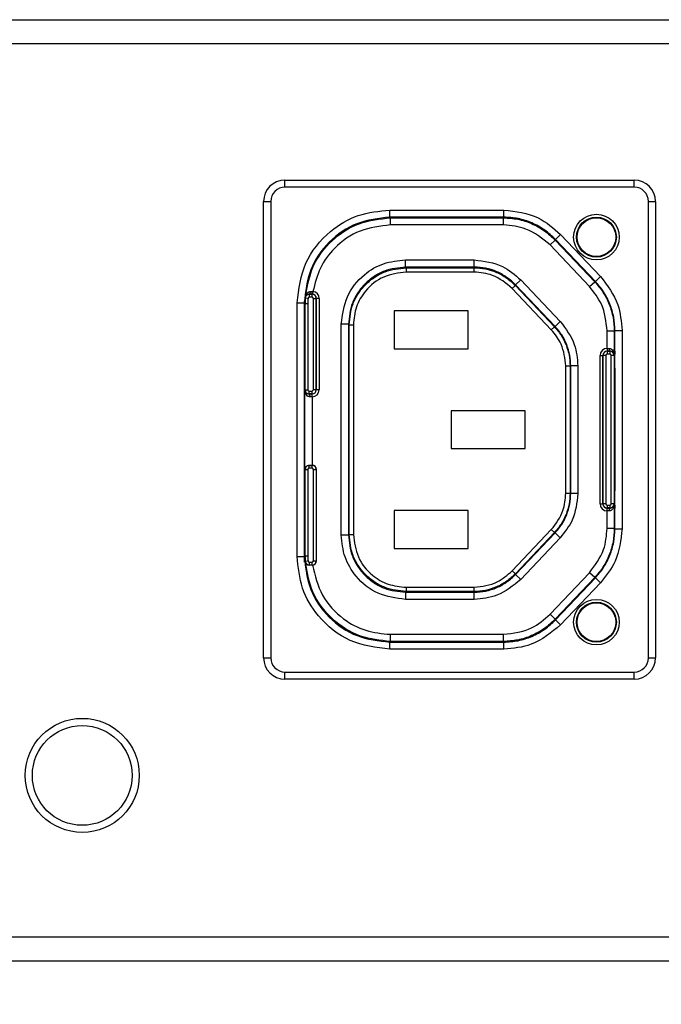
# Model space of a CAD drawing. Units: inches. Extents: x 0 to 17, y 0 to 11.
# Drawn here: x 6.8 to 7.4, y 4.2 to 5.1 of the extents above; entities that cross this region are included whole.
import ezdxf

# ---------------------------------------------------------------- set-up
doc = ezdxf.new("R2010")
doc.units = ezdxf.units.IN
doc.header["$MEASUREMENT"] = 0
doc.layers.add('SLD-0', color=179, linetype='Continuous')
doc.styles.add('SLDTEXTSTYLE3', font='TXT', dxfattribs={"width": 0.75})
doc.dimstyles.new('SLDDIMSTYLE0', dxfattribs={"dimtxt": 0.125, "dimasz": 0.13, "dimexe": 0, "dimexo": 0.0625, "dimgap": 0.03125, "dimtad": 0, "dimtih": 1, "dimtoh": 1, "dimdec": 1, "dimlfac": 3, "dimrnd": 1e-09, "dimzin": 12, "dimdsep": 46, "dimtxsty": 'SLDTEXTSTYLE3', "dimsah": 1, "dimcen": 0.09, "dimadec": 0, "dimazin": 3, "dimtfac": 1, "dimtdec": 1, "dimtofl": 0, "dimtmove": 0, "dimatfit": 3, "dimfxl": 0, "dimfrac": 2, "dimtolj": 1, "dimtzin": 12, "dimarcsym": 0})

# ---------------------------------------------------------------- blocks, each defined once
blk = doc.blocks.new('_D')
at = {"layer": 'SLD-0'}
for p, q in [((2.98641, 4.86963), (2.98641, 3.4114)), ((11.96263, 4.86963), (11.96263, 3.4114)), ((7.15164, 3.71643), (7.11355, 3.71643)), ((7.11355, 3.71643), (7.11355, 3.51799)), ((7.65963, 3.71643), (7.69771, 3.71643)), ((7.69771, 3.71643), (7.69771, 3.51799)), ((2.98641, 3.5364), (7.00396, 3.5364)), ((11.96263, 3.5364), (7.8073, 3.5364)), ((7.11355, 3.51799), (7.15164, 3.51799)), ((7.69771, 3.51799), (7.65963, 3.51799))]:
    blk.add_line(p, q, dxfattribs=at)
for points in [[(2.98641, 3.5364), (3.11641, 3.5164), (3.11641, 3.5564)], [(11.96263, 3.5364), (11.83263, 3.5564), (11.83263, 3.5164)]]:
    blk.add_solid(points, dxfattribs=at)
at = {"layer": 'SLD-0', "char_height": 0.125, "attachment_point": 1, "style": 'SLDTEXTSTYLE3'}
for s, insert in [('683.99', (7.15164, 3.67913)), ('26.9', (7.244, 3.4921))]:
    blk.add_mtext(s, dxfattribs=dict(at, insert=insert))

msp = doc.modelspace()

# ---------------------------------------------------------------- linework, layer by layer
at = {"color": 7, "linetype": 'Continuous', "lineweight": 25}
for p, q in [((3.57622, 5.14011), (11.37281, 5.14011)), ((11.37281, 5.1178), (3.57622, 5.1178)), ((7.08213, 4.98597), (7.08213, 4.99253)), ((7.08213, 4.99253), (7.40365, 4.99253)), ((7.40365, 4.98597), (7.40365, 4.99253)), ((7.40365, 4.98597), (7.08213, 4.98597)), ((7.06244, 4.5529), (7.06244, 4.97285)), ((7.06244, 4.97285), (7.069, 4.97285)), ((7.069, 4.97285), (7.069, 4.5529)), ((7.41677, 4.5529), (7.41677, 4.97285)), ((7.41677, 4.97285), (7.42334, 4.97285)), ((7.42334, 4.97285), (7.42334, 4.5529)), ((7.1786, 4.9584), (7.1786, 4.96496)), ((7.1786, 4.96496), (7.28359, 4.96496)), ((7.28359, 4.9584), (7.1786, 4.9584)), ((7.1786, 4.9584), (7.17922, 4.95777)), ((7.17922, 4.95777), (7.28332, 4.95777)), ((7.17922, 4.95121), (7.17922, 4.95777)), ((7.18646, 4.9583), (7.18646, 4.95818)), ((7.2652, 4.9583), (7.18646, 4.9583)), ((7.18777, 4.95818), (7.26389, 4.95818)), ((7.2652, 4.95818), (7.2652, 4.9583)), ((7.28359, 4.9584), (7.28332, 4.95777)), ((7.28332, 4.95121), (7.28332, 4.95777)), ((7.28359, 4.9584), (7.28359, 4.96496)), ((7.28332, 4.95121), (7.17922, 4.95121)), ((7.33118, 4.93795), (7.33092, 4.93733)), ((7.33118, 4.93795), (7.33594, 4.94246)), ((7.3679, 4.89926), (7.33118, 4.93795)), ((7.33594, 4.94246), (7.37266, 4.90378)), ((7.32616, 4.93281), (7.33092, 4.93733)), ((7.36252, 4.8945), (7.32616, 4.93281)), ((7.33092, 4.93733), (7.36728, 4.89901)), ((7.19304, 4.91246), (7.19304, 4.91903)), ((7.19304, 4.91903), (7.25642, 4.91903)), ((7.25642, 4.91246), (7.19304, 4.91246)), ((7.19367, 4.91184), (7.19304, 4.91246)), ((7.19367, 4.91184), (7.19367, 4.9079)), ((7.19367, 4.91184), (7.25615, 4.91184)), ((7.25615, 4.91184), (7.25642, 4.91246)), ((7.25615, 4.91184), (7.25615, 4.9079)), ((7.25642, 4.91246), (7.25642, 4.91903)), ((7.25615, 4.9079), (7.19367, 4.9079)), ((7.3679, 4.89926), (7.37266, 4.90378)), ((7.29423, 4.89548), (7.29137, 4.89277)), ((7.32733, 4.85487), (7.29137, 4.89277)), ((7.29423, 4.89548), (7.2945, 4.8961)), ((7.29423, 4.89548), (7.33019, 4.85758)), ((7.2945, 4.8961), (7.29925, 4.90062)), ((7.33082, 4.85783), (7.2945, 4.8961)), ((7.29925, 4.90062), (7.33558, 4.86235)), ((7.36252, 4.8945), (7.36728, 4.89901)), ((7.3679, 4.89926), (7.36728, 4.89901)), ((7.10037, 4.88755), (7.1008, 4.88755)), ((7.10048, 4.87903), (7.10067, 4.8844)), ((7.10336, 4.88369), (7.10074, 4.88385)), ((7.10458, 4.88746), (7.10458, 4.88753)), ((7.10458, 4.88746), (7.10706, 4.88746)), ((7.10458, 4.88483), (7.10458, 4.88746)), ((7.10706, 4.88483), (7.10458, 4.88483)), ((7.10551, 4.89002), (7.1073, 4.89011)), ((7.10706, 4.88746), (7.10706, 4.88753)), ((7.10706, 4.88483), (7.10706, 4.88746)), ((7.1079, 4.8901), (7.10756, 4.88749)), ((7.10829, 4.79962), (7.10829, 4.88361)), ((7.10829, 4.88361), (7.11091, 4.88361)), ((7.11091, 4.88361), (7.11098, 4.88361)), ((7.11091, 4.88361), (7.11091, 4.79962)), ((7.11098, 4.79962), (7.11098, 4.88361)), ((7.1136, 4.88361), (7.11098, 4.88361)), ((7.1136, 4.88361), (7.1136, 4.79962)), ((7.0933, 4.87965), (7.09986, 4.87965)), ((7.0933, 4.6461), (7.0933, 4.87965)), ((7.09986, 4.87965), (7.09986, 4.6461)), ((7.09986, 4.87965), (7.09995, 4.87956)), ((7.09995, 4.81799), (7.09995, 4.87956)), ((7.10017, 4.88105), (7.10017, 4.87442)), ((7.1002, 4.87442), (7.1002, 4.88105)), ((7.10038, 4.88101), (7.10036, 4.87916)), ((7.10036, 4.87916), (7.10048, 4.87903)), ((7.10059, 4.87902), (7.10045, 4.87902)), ((7.10048, 4.79893), (7.10048, 4.87903)), ((7.10059, 4.79962), (7.10059, 4.87902)), ((7.10059, 4.87902), (7.10321, 4.87902)), ((7.10321, 4.87902), (7.10321, 4.79962)), ((7.09995, 4.87442), (7.10001, 4.87442)), ((7.10017, 4.87442), (7.10001, 4.87442)), ((7.10001, 4.87183), (7.10001, 4.83109)), ((7.10034, 4.87442), (7.1002, 4.87442)), ((7.25076, 4.87213), (7.18252, 4.87213)), ((7.18252, 4.87213), (7.18252, 4.83735)), ((7.25076, 4.83735), (7.25076, 4.87213)), ((7.13398, 4.66578), (7.13398, 4.85997)), ((7.14054, 4.85997), (7.13398, 4.85997)), ((7.14054, 4.85997), (7.14054, 4.66578)), ((7.14117, 4.85934), (7.14054, 4.85997)), ((7.14117, 4.85934), (7.14511, 4.85934)), ((7.14117, 4.66641), (7.14117, 4.85934)), ((7.14511, 4.85934), (7.14511, 4.66641)), ((7.33019, 4.85758), (7.32733, 4.85487)), ((7.33019, 4.85758), (7.33082, 4.85783)), ((7.33558, 4.86235), (7.33082, 4.85783)), ((7.37873, 4.83766), (7.37873, 4.85385)), ((7.37873, 4.85385), (7.3853, 4.85385)), ((7.38592, 4.85409), (7.3853, 4.85385)), ((7.3853, 4.85385), (7.3853, 4.83181)), ((7.38592, 4.85409), (7.39248, 4.85409)), ((7.38592, 4.67166), (7.38592, 4.85409)), ((7.39248, 4.85409), (7.39248, 4.67166)), ((7.18252, 4.83735), (7.25076, 4.83735)), ((7.37218, 4.69463), (7.37218, 4.83112)), ((7.37218, 4.83112), (7.3748, 4.83112)), ((7.3748, 4.83112), (7.3748, 4.69463)), ((7.37487, 4.83112), (7.3748, 4.83112)), ((7.37487, 4.69463), (7.37487, 4.83112)), ((7.37749, 4.83112), (7.37487, 4.83112)), ((7.37749, 4.83112), (7.37749, 4.69463)), ((7.37872, 4.83766), (7.37873, 4.83766)), ((7.37872, 4.83766), (7.37872, 4.83503)), ((7.37873, 4.83503), (7.37872, 4.83503)), ((7.37872, 4.83497), (7.37872, 4.83503)), ((7.37872, 4.83497), (7.38134, 4.83497)), ((7.37872, 4.83497), (7.37872, 4.83234)), ((7.38134, 4.83234), (7.37872, 4.83234)), ((7.37873, 4.83766), (7.37873, 4.83503)), ((7.38134, 4.83497), (7.38134, 4.83503)), ((7.38134, 4.83497), (7.38134, 4.83234)), ((7.38257, 4.69463), (7.38257, 4.83112)), ((7.38519, 4.83112), (7.38257, 4.83112)), ((7.38519, 4.83112), (7.38519, 4.69463)), ((7.3853, 4.83181), (7.3853, 4.69394)), ((7.38542, 4.83243), (7.38542, 4.82852)), ((7.38557, 4.83505), (7.38543, 4.83505)), ((7.38557, 4.83505), (7.38557, 4.82193)), ((7.38582, 4.83505), (7.38561, 4.83505)), ((7.38561, 4.82193), (7.38561, 4.83505)), ((7.38583, 4.69332), (7.38583, 4.83243)), ((7.10001, 4.82849), (7.09995, 4.8285)), ((7.10001, 4.82849), (7.10017, 4.82849)), ((7.10017, 4.82849), (7.10017, 4.81537)), ((7.1002, 4.82849), (7.10034, 4.82849)), ((7.1002, 4.81537), (7.1002, 4.82849)), ((7.10036, 4.8219), (7.10036, 4.81799)), ((7.34067, 4.82144), (7.34461, 4.82144)), ((7.34067, 4.70431), (7.34067, 4.82144)), ((7.34461, 4.82144), (7.34523, 4.82169)), ((7.34461, 4.82144), (7.34461, 4.70431)), ((7.34523, 4.70406), (7.34523, 4.82169)), ((7.3518, 4.82169), (7.34523, 4.82169)), ((7.3518, 4.82169), (7.3518, 4.70406)), ((7.38544, 4.82193), (7.38557, 4.82193)), ((7.38561, 4.82193), (7.38577, 4.82193)), ((7.38577, 4.82193), (7.38583, 4.82192)), ((7.10017, 4.81537), (7.09996, 4.81537)), ((7.10035, 4.81537), (7.1002, 4.81537)), ((7.38577, 4.81933), (7.38577, 4.70642)), ((7.10013, 4.80225), (7.09997, 4.80225)), ((7.09997, 4.80225), (7.09997, 4.7235)), ((7.10014, 4.72613), (7.10014, 4.79962)), ((7.10059, 4.79962), (7.10045, 4.79962)), ((7.10048, 4.72667), (7.10048, 4.79893)), ((7.10059, 4.79962), (7.10321, 4.79962)), ((7.10444, 4.79577), (7.10444, 4.7984)), ((7.10444, 4.7984), (7.10706, 4.7984)), ((7.10444, 4.79577), (7.10444, 4.7957)), ((7.10706, 4.79577), (7.10444, 4.79577)), ((7.10704, 4.79308), (7.10704, 4.79571)), ((7.10704, 4.79571), (7.10706, 4.79571)), ((7.10704, 4.79308), (7.10704, 4.73007)), ((7.10706, 4.79308), (7.10704, 4.79308)), ((7.10706, 4.79577), (7.10706, 4.7984)), ((7.10706, 4.79577), (7.10706, 4.79571)), ((7.10706, 4.79308), (7.10706, 4.79571)), ((7.11091, 4.79962), (7.10829, 4.79962)), ((7.11091, 4.79962), (7.11098, 4.79962)), ((7.1136, 4.79962), (7.11098, 4.79962)), ((7.30326, 4.78026), (7.23501, 4.78026)), ((7.23501, 4.78026), (7.23501, 4.74549)), ((7.30326, 4.74549), (7.30326, 4.78026)), ((7.23501, 4.74549), (7.30326, 4.74549)), ((7.10444, 4.72998), (7.10444, 4.73007)), ((7.10444, 4.72998), (7.10706, 4.72998)), ((7.10444, 4.72735), (7.10444, 4.72998)), ((7.10706, 4.73007), (7.10704, 4.73007)), ((7.10706, 4.72998), (7.10706, 4.73007)), ((7.10706, 4.72735), (7.10706, 4.72998)), ((7.09997, 4.7235), (7.10013, 4.7235)), ((7.10048, 4.64672), (7.10048, 4.72667)), ((7.10059, 4.64673), (7.10059, 4.72613)), ((7.10059, 4.72613), (7.10321, 4.72613)), ((7.10321, 4.72613), (7.10321, 4.64673)), ((7.10706, 4.72735), (7.10444, 4.72735)), ((7.10829, 4.64214), (7.10829, 4.72613)), ((7.10829, 4.72613), (7.11091, 4.72613)), ((7.11091, 4.72613), (7.11091, 4.64214)), ((7.11091, 4.72613), (7.111, 4.72613)), ((7.111, 4.64214), (7.111, 4.72613)), ((7.09995, 4.64619), (7.09995, 4.70776)), ((7.09996, 4.71038), (7.10017, 4.71038)), ((7.10017, 4.71038), (7.10017, 4.69726)), ((7.1002, 4.71038), (7.10035, 4.71038)), ((7.1002, 4.69726), (7.1002, 4.71038)), ((7.10036, 4.70776), (7.10036, 4.70385)), ((7.34067, 4.70431), (7.34461, 4.70431)), ((7.34461, 4.70431), (7.34523, 4.70406)), ((7.3518, 4.70406), (7.34523, 4.70406)), ((7.38557, 4.70382), (7.38544, 4.70382)), ((7.38557, 4.70382), (7.38557, 4.6907)), ((7.38577, 4.70382), (7.38561, 4.70382)), ((7.38561, 4.6907), (7.38561, 4.70382)), ((7.38583, 4.70383), (7.38577, 4.70382)), ((7.09995, 4.69725), (7.10001, 4.69726)), ((7.10017, 4.69726), (7.10001, 4.69726)), ((7.10001, 4.69466), (7.10001, 4.65392)), ((7.10034, 4.69726), (7.1002, 4.69726)), ((7.37218, 4.69463), (7.3748, 4.69463)), ((7.37487, 4.69463), (7.3748, 4.69463)), ((7.37749, 4.69463), (7.37487, 4.69463)), ((7.37872, 4.69341), (7.37872, 4.69078)), ((7.37872, 4.69341), (7.38134, 4.69341)), ((7.38134, 4.69341), (7.38134, 4.69078)), ((7.38519, 4.69463), (7.38257, 4.69463)), ((7.3853, 4.69394), (7.3853, 4.6719)), ((7.38542, 4.69723), (7.38542, 4.69332)), ((7.25076, 4.6884), (7.18252, 4.6884)), ((7.18252, 4.6884), (7.18252, 4.65362)), ((7.25076, 4.65362), (7.25076, 4.6884)), ((7.37872, 4.69078), (7.37872, 4.69072)), ((7.38134, 4.69078), (7.37872, 4.69078)), ((7.37872, 4.68809), (7.37872, 4.69072)), ((7.37872, 4.69072), (7.37873, 4.69072)), ((7.37873, 4.68809), (7.37872, 4.68809)), ((7.37873, 4.68809), (7.37873, 4.69072)), ((7.37873, 4.6719), (7.37873, 4.68809)), ((7.38134, 4.69078), (7.38134, 4.69072)), ((7.38543, 4.6907), (7.38557, 4.6907)), ((7.38561, 4.6907), (7.38582, 4.6907)), ((7.14117, 4.66641), (7.14054, 4.66578)), ((7.14117, 4.66641), (7.14511, 4.66641)), ((7.29137, 4.63298), (7.32733, 4.67088)), ((7.33019, 4.66817), (7.29423, 4.63027)), ((7.2945, 4.62965), (7.33082, 4.66792)), ((7.32733, 4.67088), (7.33019, 4.66817)), ((7.33019, 4.66817), (7.33082, 4.66792)), ((7.33558, 4.6634), (7.33082, 4.66792)), ((7.3853, 4.6719), (7.37873, 4.6719)), ((7.38592, 4.67166), (7.3853, 4.6719)), ((7.38592, 4.67166), (7.39248, 4.67166)), ((7.14054, 4.66578), (7.13398, 4.66578)), ((7.33558, 4.6634), (7.29925, 4.62513)), ((7.10001, 4.65133), (7.09995, 4.65133)), ((7.10001, 4.65133), (7.10017, 4.65133)), ((7.10017, 4.65133), (7.10017, 4.64234)), ((7.1002, 4.65133), (7.10034, 4.65133)), ((7.1002, 4.64234), (7.1002, 4.65133)), ((7.18252, 4.65362), (7.25076, 4.65362)), ((7.0933, 4.6461), (7.09986, 4.6461)), ((7.09986, 4.6461), (7.09995, 4.64619)), ((7.10036, 4.64659), (7.10048, 4.64672)), ((7.10036, 4.64659), (7.10038, 4.64474)), ((7.10067, 4.64135), (7.10048, 4.64672)), ((7.10059, 4.64673), (7.10321, 4.64673)), ((7.10074, 4.6419), (7.10336, 4.64206)), ((7.10458, 4.63829), (7.10458, 4.64092)), ((7.10458, 4.64092), (7.10706, 4.64092)), ((7.10706, 4.63829), (7.10706, 4.64092)), ((7.10829, 4.64214), (7.11091, 4.64214)), ((7.11091, 4.64214), (7.111, 4.64214)), ((7.1008, 4.6382), (7.10037, 4.6382)), ((7.10458, 4.63829), (7.10458, 4.6382)), ((7.10706, 4.63829), (7.10458, 4.63829)), ((7.10706, 4.6382), (7.10458, 4.6382)), ((7.10706, 4.63829), (7.10706, 4.6382)), ((7.29137, 4.63298), (7.29423, 4.63027)), ((7.29423, 4.63027), (7.2945, 4.62965)), ((7.32616, 4.59294), (7.36252, 4.63125)), ((7.36728, 4.62674), (7.36252, 4.63125)), ((7.29925, 4.62513), (7.2945, 4.62965)), ((7.36728, 4.62674), (7.33092, 4.58842)), ((7.33118, 4.5878), (7.3679, 4.62649)), ((7.37266, 4.62197), (7.33594, 4.58329)), ((7.3679, 4.62649), (7.36728, 4.62674)), ((7.37266, 4.62197), (7.3679, 4.62649)), ((7.19304, 4.61329), (7.19367, 4.61391)), ((7.19304, 4.61329), (7.25642, 4.61329)), ((7.19304, 4.61329), (7.19304, 4.60672)), ((7.19367, 4.61785), (7.19367, 4.61391)), ((7.19367, 4.61785), (7.25615, 4.61785)), ((7.25615, 4.61391), (7.19367, 4.61391)), ((7.25615, 4.61785), (7.25615, 4.61391)), ((7.25615, 4.61391), (7.25642, 4.61329)), ((7.25642, 4.60672), (7.25642, 4.61329)), ((7.25642, 4.60672), (7.19304, 4.60672)), ((7.33092, 4.58842), (7.32616, 4.59294)), ((7.33118, 4.5878), (7.33092, 4.58842)), ((7.33594, 4.58329), (7.33118, 4.5878)), ((7.1786, 4.56735), (7.17922, 4.56798)), ((7.1786, 4.56079), (7.1786, 4.56735)), ((7.1786, 4.56735), (7.28359, 4.56735)), ((7.17922, 4.56798), (7.17922, 4.57454)), ((7.17922, 4.57454), (7.28332, 4.57454)), ((7.28332, 4.56798), (7.17922, 4.56798)), ((7.18646, 4.56745), (7.18646, 4.56757)), ((7.2652, 4.56745), (7.18646, 4.56745)), ((7.18777, 4.56757), (7.26389, 4.56757)), ((7.2652, 4.56757), (7.2652, 4.56745)), ((7.28332, 4.56798), (7.28332, 4.57454)), ((7.28359, 4.56735), (7.28332, 4.56798)), ((7.28359, 4.56079), (7.28359, 4.56735)), ((7.28359, 4.56079), (7.1786, 4.56079)), ((7.06244, 4.5529), (7.069, 4.5529)), ((7.41677, 4.5529), (7.42334, 4.5529)), ((7.08213, 4.53978), (7.40365, 4.53978)), ((7.08213, 4.53322), (7.08213, 4.53978)), ((7.40365, 4.53322), (7.40365, 4.53978)), ((7.40365, 4.53322), (7.08213, 4.53322)), ((3.56254, 4.29627), (11.3865, 4.29627)), ((3.56254, 4.27396), (11.3865, 4.27396))]:
    msp.add_line(p, q, dxfattribs=at)
at = {"color": 8, "linetype": 'Continuous', "lineweight": 25}
for p, q in [((7.18777, 4.9583), (7.18777, 4.95818)), ((7.26389, 4.95818), (7.26389, 4.9583)), ((7.1002, 4.881), (7.10038, 4.88101)), ((7.10001, 4.87183), (7.09995, 4.87182)), ((7.09995, 4.83109), (7.10001, 4.83109)), ((7.38519, 4.83112), (7.3853, 4.83112)), ((7.38557, 4.83243), (7.38542, 4.83243)), ((7.10036, 4.8219), (7.1002, 4.82192)), ((7.38542, 4.82852), (7.38557, 4.82851)), ((7.1002, 4.81799), (7.10036, 4.81799)), ((7.38583, 4.81933), (7.38577, 4.81933)), ((7.09997, 4.79962), (7.10014, 4.79962)), ((7.09997, 4.72613), (7.10014, 4.72613)), ((7.10059, 4.72613), (7.10048, 4.72613)), ((7.10036, 4.70776), (7.1002, 4.70776)), ((7.1002, 4.70383), (7.10036, 4.70385)), ((7.38577, 4.70642), (7.38583, 4.70642)), ((7.10001, 4.69466), (7.09995, 4.69466)), ((7.38519, 4.69463), (7.3853, 4.69463)), ((7.38557, 4.69724), (7.38542, 4.69723)), ((7.38542, 4.69332), (7.38557, 4.69332)), ((7.09995, 4.65393), (7.10001, 4.65392)), ((7.10038, 4.64474), (7.1002, 4.64475)), ((7.10059, 4.64673), (7.10048, 4.64673)), ((7.18777, 4.56757), (7.18777, 4.56745)), ((7.26389, 4.56745), (7.26389, 4.56757))]:
    msp.add_line(p, q, dxfattribs=at)
at = {"color": 7, "linetype": 'Continuous', "lineweight": 25, "flags": 128}
for points in [[(7.10034, 4.87442), (7.10034, 4.87442)], [(7.38544, 4.82193), (7.38544, 4.82193)], [(7.10034, 4.69726), (7.10034, 4.69726)]]:
    msp.add_lwpolyline(points, dxfattribs=at)
at = {"color": 7, "linetype": 'Continuous', "lineweight": 25}
for centre, radius in [((7.36887, 4.94004), 0.021), ((7.36887, 4.94004), 0.01837), ((7.36887, 4.94004), 0.01784), ((7.36887, 4.58571), 0.021), ((7.36887, 4.58571), 0.01837), ((7.36887, 4.58571), 0.01784), ((6.89545, 4.44472), 0.05249), ((6.89545, 4.44472), 0.04593)]:
    msp.add_circle(centre, radius, dxfattribs=at)
for centre, radius, start, end in [((7.08213, 4.97285), 0.01969, 90, 180), ((7.40365, 4.97285), 0.01969, 0, 90), ((7.08213, 4.97285), 0.01312, 90, 180), ((7.40365, 4.97285), 0.01312, 0, 90), ((7.17924, 4.87902), 0.07865, 176.47962, 180), ((7.10458, 4.88361), 0.00385, 90, 176.47962), ((7.17924, 4.87902), 0.07603, 176.47962, 180), ((7.10458, 4.88361), 0.00122, 90, 176.47962), ((7.10304, 4.88952), 0.00252, 307.6959, 11.30312), ((7.09979, 4.88949), 0.00753, 344.86898, 4.74468), ((7.10706, 4.88361), 0.00385, 0, 90), ((7.10706, 4.88361), 0.00122, 0, 90), ((7.10706, 4.88361), 0.00392, 0, 82.66766), ((7.10706, 4.88361), 0.00654, 0, 82.66766), ((7.37872, 4.83112), 0.00654, 90, 180), ((7.37872, 4.83112), 0.00392, 90, 180), ((7.37872, 4.83112), 0.00385, 90, 180), ((7.37872, 4.83112), 0.00122, 90, 180), ((7.38351, 4.83707), 0.00298, 168.56969, 223.11443), ((7.38134, 4.83112), 0.00385, 0, 90), ((7.38134, 4.83112), 0.00122, 0, 90), ((7.10444, 4.79962), 0.00385, 180, 270), ((7.10444, 4.79962), 0.00122, 180, 270), ((7.10226, 4.79367), 0.00298, 348.56969, 43.11443), ((7.10706, 4.79962), 0.00654, 270, 0), ((7.10706, 4.79962), 0.00392, 270, 0), ((7.10706, 4.79962), 0.00385, 270, 0), ((7.10706, 4.79962), 0.00122, 270, 0), ((7.10444, 4.72613), 0.00385, 90, 180), ((7.10706, 4.72613), 0.00394, 0, 90), ((7.10706, 4.72613), 0.00385, 0, 90), ((7.10444, 4.72613), 0.00122, 90, 180), ((7.10706, 4.72613), 0.00122, 0, 90), ((7.37872, 4.69463), 0.00654, 180, 270), ((7.37872, 4.69463), 0.00392, 180, 270), ((7.37872, 4.69463), 0.00385, 180, 270), ((7.37872, 4.69463), 0.00122, 180, 270), ((7.38134, 4.69463), 0.00385, 270, 0), ((7.38134, 4.69463), 0.00122, 270, 0), ((7.38351, 4.68868), 0.00298, 136.88557, 191.43031), ((7.17924, 4.64673), 0.07865, 180, 183.52038), ((7.10458, 4.64214), 0.00385, 183.52038, 270), ((7.17924, 4.64673), 0.07603, 180, 183.52038), ((7.10458, 4.64214), 0.00122, 183.52038, 270), ((7.10706, 4.64214), 0.00385, 270, 0), ((7.10706, 4.64214), 0.00122, 270, 0), ((7.10706, 4.64214), 0.00394, 277.03483, 0), ((7.08213, 4.5529), 0.01969, 180, 270), ((7.08213, 4.5529), 0.01312, 180, 270), ((7.40365, 4.5529), 0.01312, 270, 0), ((7.40365, 4.5529), 0.01969, 270, 0)]:
    msp.add_arc(centre, radius, start, end, dxfattribs=at)
for points, knots in [([(7.0933, 4.87965), (7.09491, 4.89217), (7.09812, 4.91718), (7.12093, 4.9452), (7.14903, 4.96196), (7.16873, 4.96396), (7.1786, 4.96496)], [0, 0, 0, 0, 0.279573, 0.558713, 0.778936, 1, 1, 1, 1]), ([(7.1786, 4.9584), (7.16826, 4.95721), (7.14762, 4.95483), (7.1216, 4.93661), (7.10341, 4.9106), (7.10105, 4.88997), (7.09986, 4.87965)], [0, 0, 0, 0, 0.250557, 0.500225, 0.750003, 1, 1, 1, 1]), ([(7.18777, 4.95818), (7.18758, 4.95818), (7.1872, 4.95818), (7.18676, 4.95818), (7.1865, 4.95818), (7.18647, 4.95818), (7.18646, 4.95818)], [0, 0, 0, 0, 0.270261, 0.562429, 0.789736, 1, 1, 1, 1]), ([(7.2652, 4.95818), (7.26518, 4.95818), (7.26513, 4.95818), (7.26477, 4.95818), (7.26433, 4.95818), (7.26403, 4.95818), (7.26389, 4.95818)], [0, 0, 0, 0, 0.270262, 0.56243, 0.789737, 1, 1, 1, 1]), ([(7.28332, 4.95777), (7.28771, 4.95752), (7.29659, 4.95701), (7.30938, 4.95281), (7.32123, 4.94642), (7.32771, 4.94034), (7.33092, 4.93733)], [0, 0, 0, 0, 0.247409, 0.5, 0.752591, 1, 1, 1, 1]), ([(7.28359, 4.96496), (7.29465, 4.96363), (7.31445, 4.96125), (7.32936, 4.94821), (7.33594, 4.94246)], [0, 0, 0, 0, 0.558845, 1, 1, 1, 1]), ([(7.33118, 4.93795), (7.32798, 4.94096), (7.32149, 4.94705), (7.30965, 4.95344), (7.29686, 4.95763), (7.28798, 4.95814), (7.28359, 4.9584)], [0, 0, 0, 0, 0.247409, 0.5, 0.752591, 1, 1, 1, 1]), ([(7.17922, 4.95121), (7.16967, 4.95011), (7.15056, 4.9479), (7.12822, 4.93202), (7.11337, 4.91204), (7.10972, 4.89741), (7.1079, 4.8901)], [0, 0, 0, 0, 0.279814, 0.559359, 0.779651, 1, 1, 1, 1]), ([(7.32616, 4.93281), (7.31914, 4.93863), (7.30657, 4.94904), (7.29044, 4.95055), (7.28332, 4.95121)], [0, 0, 0, 0, 0.5587985, 1, 1, 1, 1]), ([(7.13398, 4.85997), (7.13509, 4.86861), (7.13731, 4.88592), (7.15308, 4.90533), (7.17256, 4.91695), (7.1862, 4.91833), (7.19304, 4.91903)], [0, 0, 0, 0, 0.278824, 0.558473, 0.778881, 1, 1, 1, 1]), ([(7.19304, 4.91246), (7.18643, 4.91176), (7.17628, 4.91068), (7.16405, 4.90414), (7.15565, 4.89736), (7.14887, 4.88895), (7.14232, 4.87673), (7.14125, 4.86657), (7.14054, 4.85997)], [0, 0, 0, 0, 0.239457, 0.368361, 0.5, 0.631639, 0.760543, 1, 1, 1, 1]), ([(7.14117, 4.85934), (7.14187, 4.86595), (7.14295, 4.8761), (7.1495, 4.88833), (7.15627, 4.89674), (7.16468, 4.90351), (7.1769, 4.91006), (7.18706, 4.91113), (7.19367, 4.91184)], [0, 0, 0, 0, 0.239457, 0.368361, 0.5, 0.631639, 0.760543, 1, 1, 1, 1]), ([(7.25615, 4.91184), (7.25966, 4.91163), (7.26677, 4.91122), (7.277, 4.90787), (7.28647, 4.90276), (7.29166, 4.89789), (7.29423, 4.89548)], [0, 0, 0, 0, 0.2474094, 0.5, 0.7525906, 1, 1, 1, 1]), ([(7.25642, 4.91903), (7.26546, 4.91794), (7.28166, 4.91599), (7.29386, 4.90533), (7.29925, 4.90062)], [0, 0, 0, 0, 0.558255, 1, 1, 1, 1]), ([(7.2945, 4.8961), (7.29193, 4.89851), (7.28674, 4.90338), (7.27727, 4.9085), (7.26704, 4.91185), (7.25993, 4.91226), (7.25642, 4.91246)], [0, 0, 0, 0, 0.247409, 0.5, 0.752591, 1, 1, 1, 1]), ([(7.19367, 4.9079), (7.18654, 4.90698), (7.17231, 4.90515), (7.15636, 4.89217), (7.14681, 4.87617), (7.14568, 4.86496), (7.14511, 4.85934)], [0, 0, 0, 0, 0.279573, 0.558713, 0.778936, 1, 1, 1, 1]), ([(7.29137, 4.89277), (7.2856, 4.89755), (7.27527, 4.90611), (7.262, 4.90735), (7.25615, 4.9079)], [0, 0, 0, 0, 0.558818, 1, 1, 1, 1]), ([(7.37266, 4.90378), (7.37893, 4.89549), (7.39016, 4.88065), (7.39177, 4.86222), (7.39248, 4.85409)], [0, 0, 0, 0, 0.55888, 1, 1, 1, 1]), ([(7.37873, 4.85385), (7.37779, 4.8623), (7.3761, 4.87743), (7.36667, 4.88927), (7.36252, 4.8945)], [0, 0, 0, 0, 0.5589407, 1, 1, 1, 1]), ([(7.36728, 4.89901), (7.36995, 4.89587), (7.37534, 4.88954), (7.38095, 4.87829), (7.38462, 4.86627), (7.38507, 4.85796), (7.3853, 4.85385)], [0, 0, 0, 0, 0.2477348, 0.5, 0.7522652, 1, 1, 1, 1]), ([(7.38592, 4.85409), (7.38569, 4.85821), (7.38524, 4.86651), (7.38157, 4.87854), (7.37596, 4.88979), (7.37057, 4.89612), (7.3679, 4.89926)], [0, 0, 0, 0, 0.2477348, 0.5, 0.7522652, 1, 1, 1, 1]), ([(7.10706, 4.88753), (7.10659, 4.88753), (7.10574, 4.88753), (7.10493, 4.88753), (7.10458, 4.88753)], [0, 0, 0, 0, 0.559722, 1, 1, 1, 1]), ([(7.10756, 4.88749), (7.10747, 4.8875), (7.1073, 4.88752), (7.10714, 4.88752), (7.10706, 4.88753)], [0, 0, 0, 0, 0.559983, 1, 1, 1, 1]), ([(7.1073, 4.89011), (7.10741, 4.89012), (7.10761, 4.89012), (7.10781, 4.8901), (7.1079, 4.8901)], [0, 0, 0, 0, 0.560022, 1, 1, 1, 1]), ([(7.10036, 4.87916), (7.10035, 4.87844), (7.10035, 4.87696), (7.10035, 4.87545), (7.10034, 4.87457), (7.10034, 4.87447), (7.10034, 4.87442)], [0, 0, 0, 0, 0.273953, 0.562108, 0.786791, 1, 1, 1, 1]), ([(7.10001, 4.87442), (7.10001, 4.87438), (7.10001, 4.87428), (7.10001, 4.87359), (7.10001, 4.87271), (7.10001, 4.87211), (7.10001, 4.87183)], [0, 0, 0, 0, 0.27229, 0.563962, 0.790138, 1, 1, 1, 1]), ([(7.33019, 4.85758), (7.33233, 4.85507), (7.33664, 4.85), (7.34113, 4.841), (7.34407, 4.83138), (7.34443, 4.82474), (7.34461, 4.82144)], [0, 0, 0, 0, 0.247735, 0.5, 0.752265, 1, 1, 1, 1]), ([(7.34523, 4.82169), (7.34506, 4.82499), (7.3447, 4.83163), (7.34176, 4.84125), (7.33727, 4.85025), (7.33295, 4.85532), (7.33082, 4.85783)], [0, 0, 0, 0, 0.247735, 0.5, 0.752265, 1, 1, 1, 1]), ([(7.33558, 4.86235), (7.34071, 4.85556), (7.3499, 4.84342), (7.35122, 4.82834), (7.3518, 4.82169)], [0, 0, 0, 0, 0.55888, 1, 1, 1, 1]), ([(7.34067, 4.82144), (7.33989, 4.8284), (7.3385, 4.84084), (7.33075, 4.85057), (7.32733, 4.85487)], [0, 0, 0, 0, 0.558958, 1, 1, 1, 1]), ([(7.10001, 4.83109), (7.10001, 4.83072), (7.10001, 4.82995), (7.10001, 4.82908), (7.10001, 4.82858), (7.10001, 4.82852), (7.10001, 4.82849)], [0, 0, 0, 0, 0.269577, 0.560426, 0.78793, 1, 1, 1, 1]), ([(7.37873, 4.83766), (7.37909, 4.83766), (7.37972, 4.83766), (7.38033, 4.83766), (7.3806, 4.83766)], [0, 0, 0, 0, 0.559999, 1, 1, 1, 1]), ([(7.38134, 4.83503), (7.38086, 4.83503), (7.38, 4.83503), (7.37912, 4.83503), (7.37873, 4.83503)], [0, 0, 0, 0, 0.56, 1, 1, 1, 1]), ([(7.3806, 4.83766), (7.38098, 4.83762), (7.38181, 4.83753), (7.38314, 4.83675), (7.38431, 4.83537), (7.3849, 4.8339), (7.38513, 4.83294), (7.38522, 4.83247), (7.38526, 4.83212), (7.38529, 4.83189), (7.38529, 4.83181), (7.3853, 4.83181), (7.3853, 4.83181)], [0, 0, 0, 0, 0.1168061, 0.2503878, 0.4995551, 0.7494508, 0.8306757, 0.874564, 0.9373635, 0.9733879, 0.9875905, 1, 1, 1, 1]), ([(7.38531, 4.83154), (7.38531, 4.83157), (7.38527, 4.8318), (7.38479, 4.83347), (7.38348, 4.83452), (7.38228, 4.83497), (7.38163, 4.83502), (7.38134, 4.83503)], [0, 0, 0, 0, 0.062358, 0.500257, 0.79055, 0.904222, 1, 1, 1, 1]), ([(7.38542, 4.83243), (7.38542, 4.8328), (7.38542, 4.83357), (7.38542, 4.83446), (7.38543, 4.83497), (7.38543, 4.83503), (7.38543, 4.83505)], [0, 0, 0, 0, 0.270261, 0.562429, 0.789736, 1, 1, 1, 1]), ([(7.38582, 4.83505), (7.38582, 4.83501), (7.38582, 4.83491), (7.38582, 4.8342), (7.38583, 4.83332), (7.38583, 4.83272), (7.38583, 4.83243)], [0, 0, 0, 0, 0.270262, 0.56243, 0.789737, 1, 1, 1, 1]), ([(7.10034, 4.82849), (7.10034, 4.82838), (7.10035, 4.82813), (7.10035, 4.82635), (7.10036, 4.82413), (7.10036, 4.82263), (7.10036, 4.8219)], [0, 0, 0, 0, 0.2697829, 0.5618238, 0.7893679, 1, 1, 1, 1]), ([(7.38544, 4.82193), (7.38544, 4.82205), (7.38543, 4.82229), (7.38543, 4.82407), (7.38542, 4.82629), (7.38542, 4.82779), (7.38542, 4.82852)], [0, 0, 0, 0, 0.269786, 0.561823, 0.789365, 1, 1, 1, 1]), ([(7.38577, 4.81933), (7.38577, 4.8197), (7.38577, 4.82047), (7.38577, 4.82134), (7.38577, 4.82185), (7.38577, 4.8219), (7.38577, 4.82193)], [0, 0, 0, 0, 0.269577, 0.560426, 0.78793, 1, 1, 1, 1]), ([(7.09996, 4.81537), (7.09996, 4.81541), (7.09996, 4.81551), (7.09995, 4.81622), (7.09995, 4.8171), (7.09995, 4.8177), (7.09995, 4.81799)], [0, 0, 0, 0, 0.270262, 0.56243, 0.789737, 1, 1, 1, 1]), ([(7.10036, 4.81799), (7.10036, 4.81762), (7.10036, 4.81685), (7.10035, 4.81597), (7.10035, 4.81545), (7.10035, 4.8154), (7.10035, 4.81537)], [0, 0, 0, 0, 0.270261, 0.562429, 0.789736, 1, 1, 1, 1]), ([(7.10013, 4.80225), (7.10013, 4.8022), (7.10013, 4.8021), (7.10013, 4.80139), (7.10014, 4.80051), (7.10014, 4.79991), (7.10014, 4.79962)], [0, 0, 0, 0, 0.270262, 0.56243, 0.789737, 1, 1, 1, 1]), ([(7.10047, 4.7992), (7.10047, 4.79917), (7.10051, 4.79893), (7.10099, 4.79726), (7.1023, 4.79622), (7.1035, 4.79576), (7.10414, 4.79572), (7.10444, 4.7957)], [0, 0, 0, 0, 0.062343, 0.500252, 0.790549, 0.904221, 1, 1, 1, 1]), ([(7.10518, 4.79308), (7.1048, 4.79312), (7.10397, 4.7932), (7.10264, 4.79398), (7.10147, 4.79537), (7.10088, 4.79684), (7.10065, 4.79779), (7.10056, 4.79827), (7.10051, 4.79862), (7.10049, 4.79885), (7.10048, 4.79892), (7.10048, 4.79892), (7.10048, 4.79893)], [0, 0, 0, 0, 0.116806, 0.250388, 0.499555, 0.749451, 0.830676, 0.874564, 0.937364, 0.973388, 0.987591, 1, 1, 1, 1]), ([(7.10444, 4.7957), (7.10492, 4.7957), (7.10577, 4.7957), (7.10666, 4.7957), (7.10704, 4.79571)], [0, 0, 0, 0, 0.5600003, 1, 1, 1, 1]), ([(7.10704, 4.79308), (7.10669, 4.79308), (7.10606, 4.79308), (7.10545, 4.79308), (7.10518, 4.79308)], [0, 0, 0, 0, 0.559999, 1, 1, 1, 1]), ([(7.10048, 4.72667), (7.10048, 4.72667), (7.10049, 4.72669), (7.10062, 4.72746), (7.10121, 4.72868), (7.10249, 4.72964), (7.1036, 4.73002), (7.10417, 4.73005), (7.10444, 4.73007)], [0, 0, 0, 0, 0.029514, 0.125534, 0.499594, 0.776039, 0.893561, 1, 1, 1, 1]), ([(7.10444, 4.73007), (7.10491, 4.73007), (7.10575, 4.73007), (7.10665, 4.73007), (7.10704, 4.73007)], [0, 0, 0, 0, 0.560001, 1, 1, 1, 1]), ([(7.10014, 4.72613), (7.10014, 4.72576), (7.10014, 4.72498), (7.10013, 4.7241), (7.10013, 4.72359), (7.10013, 4.72353), (7.10013, 4.7235)], [0, 0, 0, 0, 0.2702609, 0.5624288, 0.789736, 1, 1, 1, 1]), ([(7.09995, 4.70776), (7.09995, 4.70813), (7.09995, 4.7089), (7.09995, 4.70978), (7.09996, 4.7103), (7.09996, 4.71035), (7.09996, 4.71038)], [0, 0, 0, 0, 0.2702609, 0.5624288, 0.789736, 1, 1, 1, 1]), ([(7.10036, 4.70385), (7.10036, 4.70291), (7.10036, 4.70097), (7.10035, 4.69876), (7.10034, 4.69747), (7.10034, 4.69733), (7.10034, 4.69726)], [0, 0, 0, 0, 0.270721, 0.563042, 0.790125, 1, 1, 1, 1]), ([(7.10035, 4.71038), (7.10035, 4.71034), (7.10035, 4.71024), (7.10035, 4.70953), (7.10036, 4.70865), (7.10036, 4.70805), (7.10036, 4.70776)], [0, 0, 0, 0, 0.270262, 0.56243, 0.789737, 1, 1, 1, 1]), ([(7.32733, 4.67088), (7.33156, 4.67646), (7.33911, 4.68644), (7.34019, 4.69884), (7.34067, 4.70431)], [0, 0, 0, 0, 0.558958, 1, 1, 1, 1]), ([(7.34461, 4.70431), (7.34443, 4.70101), (7.34407, 4.69437), (7.34113, 4.68475), (7.33664, 4.67575), (7.33233, 4.67068), (7.33019, 4.66817)], [0, 0, 0, 0, 0.247735, 0.5, 0.752265, 1, 1, 1, 1]), ([(7.33082, 4.66792), (7.33295, 4.67043), (7.33727, 4.6755), (7.34176, 4.6845), (7.3447, 4.69412), (7.34506, 4.70076), (7.34523, 4.70406)], [0, 0, 0, 0, 0.2477348, 0.5, 0.7522652, 1, 1, 1, 1]), ([(7.3518, 4.70406), (7.35085, 4.6956), (7.34916, 4.68047), (7.33973, 4.66863), (7.33558, 4.6634)], [0, 0, 0, 0, 0.55888, 1, 1, 1, 1]), ([(7.38542, 4.69723), (7.38542, 4.69816), (7.38542, 4.70011), (7.38543, 4.70232), (7.38543, 4.7036), (7.38544, 4.70375), (7.38544, 4.70382)], [0, 0, 0, 0, 0.270718, 0.563043, 0.790128, 1, 1, 1, 1]), ([(7.38577, 4.70382), (7.38577, 4.70387), (7.38577, 4.70396), (7.38577, 4.70466), (7.38577, 4.70553), (7.38577, 4.70613), (7.38577, 4.70642)], [0, 0, 0, 0, 0.27229, 0.563962, 0.790138, 1, 1, 1, 1]), ([(7.10001, 4.69726), (7.10001, 4.69721), (7.10001, 4.69712), (7.10001, 4.69642), (7.10001, 4.69554), (7.10001, 4.69495), (7.10001, 4.69466)], [0, 0, 0, 0, 0.27229, 0.563962, 0.790138, 1, 1, 1, 1]), ([(7.3853, 4.69394), (7.3853, 4.69394), (7.38529, 4.69394), (7.38528, 4.69378), (7.38523, 4.69337), (7.38502, 4.69219), (7.38445, 4.69056), (7.38314, 4.689), (7.38181, 4.68822), (7.38098, 4.68813), (7.3806, 4.68809)], [0, 0, 0, 0, 0.012412, 0.026622, 0.125104, 0.169042, 0.499824, 0.749151, 0.88297, 1, 1, 1, 1]), ([(7.38134, 4.69072), (7.38163, 4.69073), (7.38228, 4.69078), (7.38347, 4.69123), (7.3845, 4.69211), (7.38505, 4.69314), (7.38524, 4.69378), (7.3853, 4.69415), (7.38531, 4.69419), (7.38531, 4.69421)], [0, 0, 0, 0, 0.09565, 0.209178, 0.499121, 0.749324, 0.874591, 0.93772, 1, 1, 1, 1]), ([(7.38543, 4.6907), (7.38543, 4.69074), (7.38543, 4.69084), (7.38542, 4.69155), (7.38542, 4.69243), (7.38542, 4.69303), (7.38542, 4.69332)], [0, 0, 0, 0, 0.270262, 0.56243, 0.789737, 1, 1, 1, 1]), ([(7.38583, 4.69332), (7.38583, 4.69295), (7.38583, 4.69218), (7.38582, 4.69129), (7.38582, 4.69078), (7.38582, 4.69072), (7.38582, 4.6907)], [0, 0, 0, 0, 0.270261, 0.562429, 0.789736, 1, 1, 1, 1]), ([(7.37873, 4.69072), (7.37923, 4.69072), (7.38011, 4.69072), (7.38096, 4.69072), (7.38134, 4.69072)], [0, 0, 0, 0, 0.5599996, 1, 1, 1, 1]), ([(7.3806, 4.68809), (7.38025, 4.68809), (7.37964, 4.68809), (7.37901, 4.68809), (7.37873, 4.68809)], [0, 0, 0, 0, 0.560001, 1, 1, 1, 1]), ([(7.19367, 4.61391), (7.18706, 4.61462), (7.1769, 4.61569), (7.16468, 4.62224), (7.15627, 4.62901), (7.1495, 4.63742), (7.14295, 4.64965), (7.14187, 4.6598), (7.14117, 4.66641)], [0, 0, 0, 0, 0.239457, 0.368361, 0.5, 0.631639, 0.760543, 1, 1, 1, 1]), ([(7.14511, 4.66641), (7.14602, 4.65928), (7.14785, 4.64505), (7.16084, 4.6291), (7.17683, 4.61956), (7.18805, 4.61842), (7.19367, 4.61785)], [0, 0, 0, 0, 0.2795734, 0.5587135, 0.778936, 1, 1, 1, 1]), ([(7.36252, 4.63125), (7.36765, 4.63804), (7.37684, 4.65018), (7.37815, 4.66525), (7.37873, 4.6719)], [0, 0, 0, 0, 0.558941, 1, 1, 1, 1]), ([(7.3853, 4.6719), (7.38507, 4.66779), (7.38462, 4.65948), (7.38095, 4.64746), (7.37534, 4.63621), (7.36995, 4.62988), (7.36728, 4.62674)], [0, 0, 0, 0, 0.247735, 0.5, 0.752265, 1, 1, 1, 1]), ([(7.3679, 4.62649), (7.37057, 4.62963), (7.37596, 4.63596), (7.38157, 4.64721), (7.38524, 4.65924), (7.38569, 4.66754), (7.38592, 4.67166)], [0, 0, 0, 0, 0.2477348, 0.5, 0.7522652, 1, 1, 1, 1]), ([(7.39248, 4.67166), (7.39132, 4.66132), (7.38926, 4.64283), (7.37774, 4.62836), (7.37266, 4.62197)], [0, 0, 0, 0, 0.55888, 1, 1, 1, 1]), ([(7.19304, 4.60672), (7.1844, 4.60783), (7.16709, 4.61005), (7.14768, 4.62583), (7.13606, 4.6453), (7.13468, 4.65895), (7.13398, 4.66578)], [0, 0, 0, 0, 0.278824, 0.558473, 0.778881, 1, 1, 1, 1]), ([(7.14054, 4.66578), (7.14125, 4.65918), (7.14232, 4.64902), (7.14887, 4.6368), (7.15565, 4.62839), (7.16405, 4.62161), (7.17628, 4.61507), (7.18643, 4.61399), (7.19304, 4.61329)], [0, 0, 0, 0, 0.239457, 0.368361, 0.5, 0.631639, 0.760543, 1, 1, 1, 1]), ([(7.10001, 4.65392), (7.10001, 4.65355), (7.10001, 4.65279), (7.10001, 4.65191), (7.10001, 4.65141), (7.10001, 4.65135), (7.10001, 4.65133)], [0, 0, 0, 0, 0.269577, 0.560426, 0.78793, 1, 1, 1, 1]), ([(7.10034, 4.65133), (7.10034, 4.65125), (7.10034, 4.65108), (7.10035, 4.64987), (7.10035, 4.64831), (7.10036, 4.64715), (7.10036, 4.64659)], [0, 0, 0, 0, 0.273133, 0.561068, 0.786118, 1, 1, 1, 1]), ([(7.1786, 4.56079), (7.16609, 4.5624), (7.14108, 4.56561), (7.11306, 4.58842), (7.0963, 4.61653), (7.0943, 4.63623), (7.0933, 4.6461)], [0, 0, 0, 0, 0.279573, 0.558713, 0.778936, 1, 1, 1, 1]), ([(7.09986, 4.6461), (7.10105, 4.63575), (7.10342, 4.61511), (7.12165, 4.58909), (7.14766, 4.5709), (7.16828, 4.56854), (7.1786, 4.56735)], [0, 0, 0, 0, 0.250557, 0.500225, 0.750003, 1, 1, 1, 1]), ([(7.10014, 4.64083), (7.10008, 4.64183), (7.09997, 4.64362), (7.09996, 4.6454), (7.09995, 4.64619)], [0, 0, 0, 0, 0.563306, 1, 1, 1, 1]), ([(7.10038, 4.64474), (7.1004, 4.64401), (7.10044, 4.64271), (7.10053, 4.6414), (7.10057, 4.64083)], [0, 0, 0, 0, 0.557634, 1, 1, 1, 1]), ([(7.10057, 4.64083), (7.1006, 4.64048), (7.10065, 4.6398), (7.10071, 4.63906), (7.10076, 4.63862), (7.10079, 4.63829), (7.10079, 4.63824), (7.1008, 4.6382)], [0, 0, 0, 0, 0.249643, 0.499115, 0.634406, 0.763135, 1, 1, 1, 1]), ([(7.10458, 4.6382), (7.10404, 4.63826), (7.10297, 4.63838), (7.1023, 4.63894), (7.10196, 4.63923)], [0, 0, 0, 0, 0.500777, 1, 1, 1, 1]), ([(7.10754, 4.63823), (7.10745, 4.63822), (7.10729, 4.63821), (7.10713, 4.6382), (7.10706, 4.6382)], [0, 0, 0, 0, 0.559998, 1, 1, 1, 1]), ([(7.10754, 4.63823), (7.10984, 4.62865), (7.11444, 4.60949), (7.13362, 4.58892), (7.15607, 4.5767), (7.17149, 4.57526), (7.17922, 4.57454)], [0, 0, 0, 0, 0.27928, 0.558674, 0.778853, 1, 1, 1, 1]), ([(7.25615, 4.61785), (7.26359, 4.61875), (7.27691, 4.62035), (7.28694, 4.62912), (7.29137, 4.63298)], [0, 0, 0, 0, 0.5588177, 1, 1, 1, 1]), ([(7.29423, 4.63027), (7.29166, 4.62786), (7.28647, 4.62299), (7.277, 4.61788), (7.26677, 4.61453), (7.25966, 4.61412), (7.25615, 4.61391)], [0, 0, 0, 0, 0.247409, 0.5, 0.752591, 1, 1, 1, 1]), ([(7.25642, 4.61329), (7.25993, 4.61349), (7.26704, 4.6139), (7.27727, 4.61725), (7.28674, 4.62237), (7.29193, 4.62724), (7.2945, 4.62965)], [0, 0, 0, 0, 0.247409, 0.5, 0.752591, 1, 1, 1, 1]), ([(7.29925, 4.62513), (7.29224, 4.61932), (7.27968, 4.60891), (7.26355, 4.60739), (7.25642, 4.60672)], [0, 0, 0, 0, 0.558255, 1, 1, 1, 1]), ([(7.28332, 4.57454), (7.29237, 4.57563), (7.30857, 4.57757), (7.32077, 4.58824), (7.32616, 4.59294)], [0, 0, 0, 0, 0.558799, 1, 1, 1, 1]), ([(7.33092, 4.58842), (7.32771, 4.58541), (7.32123, 4.57932), (7.30938, 4.57294), (7.29659, 4.56874), (7.28771, 4.56823), (7.28332, 4.56798)], [0, 0, 0, 0, 0.247409, 0.5, 0.752591, 1, 1, 1, 1]), ([(7.28359, 4.56735), (7.28798, 4.56761), (7.29686, 4.56812), (7.30965, 4.57231), (7.32149, 4.5787), (7.32798, 4.58479), (7.33118, 4.5878)], [0, 0, 0, 0, 0.247409, 0.5, 0.752591, 1, 1, 1, 1]), ([(7.33594, 4.58329), (7.32736, 4.57618), (7.31201, 4.56345), (7.29229, 4.56161), (7.28359, 4.56079)], [0, 0, 0, 0, 0.558845, 1, 1, 1, 1]), ([(7.18646, 4.56757), (7.18648, 4.56757), (7.18653, 4.56757), (7.18688, 4.56757), (7.18733, 4.56757), (7.18763, 4.56757), (7.18777, 4.56757)], [0, 0, 0, 0, 0.270262, 0.56243, 0.789737, 1, 1, 1, 1]), ([(7.26389, 4.56757), (7.26407, 4.56757), (7.26446, 4.56757), (7.2649, 4.56757), (7.26516, 4.56757), (7.26518, 4.56757), (7.2652, 4.56757)], [0, 0, 0, 0, 0.270261, 0.562429, 0.789736, 1, 1, 1, 1])]:
    msp.add_open_spline(points, degree=3, knots=knots, dxfattribs=at)
at = {"color": 8, "linetype": 'Continuous', "lineweight": 25}
for points, knots in [([(7.10137, 4.88718), (7.10301, 4.89603), (7.10644, 4.91462), (7.12443, 4.93784), (7.14964, 4.95454), (7.16936, 4.9567), (7.17922, 4.95777)], [0, 0, 0, 0, 0.232378, 0.48815, 0.744011, 1, 1, 1, 1]), ([(7.10157, 4.88703), (7.10171, 4.88734), (7.10213, 4.88823), (7.10317, 4.88919), (7.10442, 4.88986), (7.10515, 4.88996), (7.10551, 4.89002)], [0, 0, 0, 0, 0.2097091, 0.6161747, 0.8116326, 1, 1, 1, 1]), ([(7.10458, 4.88753), (7.10431, 4.88751), (7.10372, 4.88748), (7.10267, 4.88713), (7.10215, 4.88667), (7.10179, 4.88635)], [0, 0, 0, 0, 0.20996, 0.45804, 1, 1, 1, 1]), ([(7.17922, 4.56798), (7.16981, 4.56896), (7.15022, 4.57101), (7.12452, 4.58762), (7.10623, 4.61145), (7.10284, 4.63029), (7.10128, 4.63898)], [0, 0, 0, 0, 0.2435419, 0.5070988, 0.7726326, 1, 1, 1, 1])]:
    msp.add_open_spline(points, degree=3, knots=knots, dxfattribs=at)

# ---------------------------------------------------------------- dimensions: what is measured, and where the dimension line sits
at = {"layer": 'SLD-0'}
dim = msp.add_linear_dim(base=(11.96263, 3.5364), p1=(2.98641, 4.91963), p2=(11.96263, 4.91963), dimstyle='SLDDIMSTYLE0', dxfattribs=at)
dim.commit()
dim.dimension.update_dxf_attribs({"geometry": '_D', "text_midpoint": (7.40563, 3.5364), "dimtype": 160})

doc.saveas('drawing.dxf')
